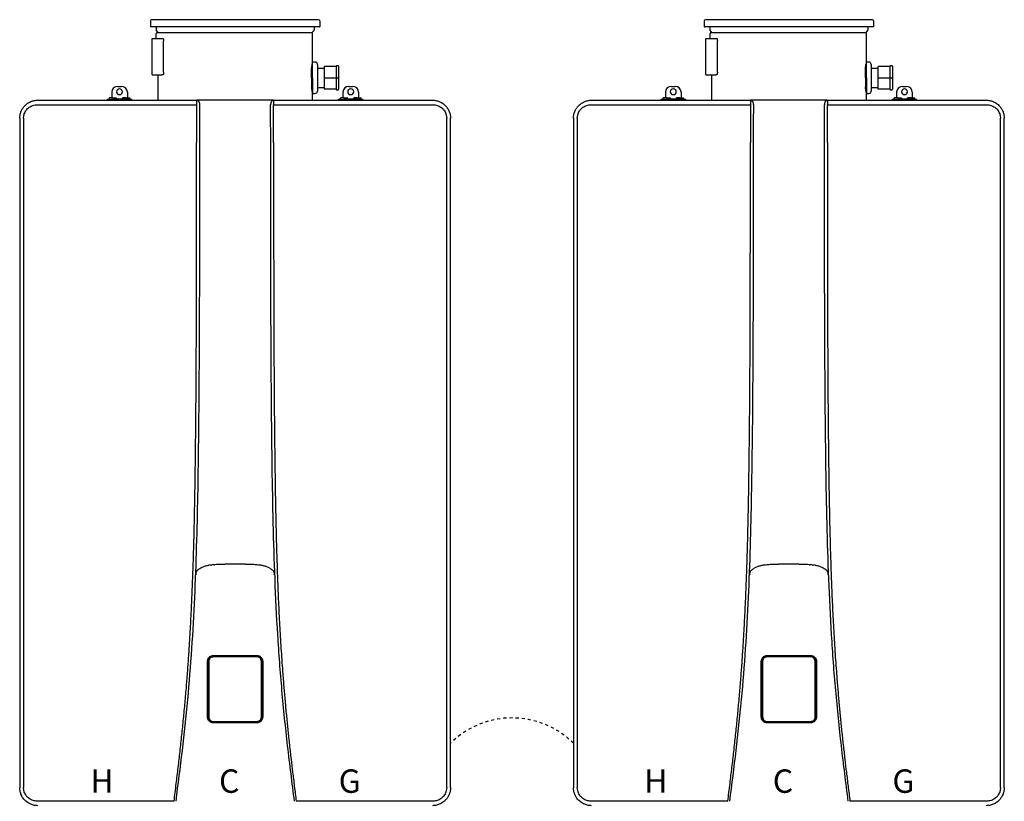
# Model space of a CAD drawing. Units: inches. Extents: x -44.2 to 40.7, y 14.5 to 68.5.
# Drawn here: x -12.8 to 19.2, y 43 to 68.5 of the extents above; entities that cross this region are included whole.
import ezdxf
from ezdxf.enums import TextEntityAlignment as Align

# ---------------------------------------------------------------- set-up
doc = ezdxf.new("R2010")
doc.units = ezdxf.units.IN
doc.header["$MEASUREMENT"] = 0
doc.linetypes.add('DOTX2', pattern=[0.5, 0, -0.5])
doc.styles.add('Navien', font='arial.ttf')

# ---------------------------------------------------------------- blocks, each defined once
blk = doc.blocks.new('_NPN-U (150-180-199)')
at = {"color": 7, "linetype": 'Continuous', "lineweight": 25}
for p, q in [((-2.756, 2.579), (-2.756, 2.39)), ((2.717, 2.618), (-2.717, 2.618)), ((2.756, 2.579), (2.756, 2.39)), ((2.748, 2.382), (-2.748, 2.382)), ((-2.571, 2.382), (-2.571, 2.285)), ((-2.548, 2.242), (-2.529, 2.23)), ((2.548, 2.242), (2.529, 2.23)), ((2.571, 2.382), (2.571, 2.285)), ((-2.701, 0.827), (-2.701, 2.008)), ((-2.701, 2.008), (-2.661, 2.008)), ((-2.661, 2.008), (-2.455, 2.008)), ((-2.563, 2.154), (-2.563, 2.173)), ((-2.563, 2.008), (-2.563, 2.154)), ((2.512, 2.193), (-2.543, 2.193)), ((-2.512, 2.197), (-2.512, 2.193)), ((-2.455, 2.008), (-2.447, 2.008)), ((-2.447, 2.008), (-2.379, 2.008)), ((-2.379, 2.008), (-2.349, 2.008)), ((-2.327, 0.906), (-2.327, 1.929)), ((2.512, 2.197), (2.512, 1.181)), ((2.488, 0.728), (2.488, 1.021)), ((2.52, 1.161), (2.508, 1.161)), ((2.512, 1.181), (2.512, 1.181)), ((2.598, 1.24), (2.52, 1.24)), ((2.52, 0.728), (2.52, 1.24)), ((2.677, 1.161), (2.677, 0.728)), ((2.677, 1.043), (2.894, 1.043)), ((2.894, 1.071), (2.894, 0.728)), ((3.287, 1.091), (2.913, 1.091)), ((3.287, 1.102), (3.287, 0.728)), ((3.346, 1.122), (3.307, 1.122)), ((3.366, 1.102), (3.366, 0.728)), ((-2.701, 0.827), (-2.661, 0.827)), ((-2.661, 0.827), (-2.455, 0.827)), ((-2.512, 0.827), (-2.512, 0)), ((-2.455, 0.827), (-2.447, 0.827)), ((-2.447, 0.827), (-2.379, 0.827)), ((-2.349, 0.827), (-2.379, 0.827)), ((2.488, 0.728), (2.488, 0.435)), ((2.52, 0.728), (2.52, 0.217)), ((2.677, 0.728), (2.677, 0.295)), ((2.894, 0.728), (2.894, 0.386)), ((2.913, 0.728), (2.894, 0.728)), ((2.913, 0.728), (3.287, 0.728)), ((3.287, 0.728), (3.287, 0.354)), ((3.307, 0.728), (3.287, 0.728)), ((3.307, 0.728), (3.346, 0.728)), ((3.366, 0.728), (3.346, 0.728)), ((3.366, 0.728), (3.366, 0.354)), ((-3.819, 0.449), (-3.701, 0.449)), ((2.677, 0.413), (2.894, 0.413)), ((2.913, 0.366), (3.287, 0.366)), ((3.307, 0.335), (3.346, 0.335)), ((3.701, 0.449), (3.819, 0.449)), ((-4.154, 0), (-4.154, 0.031)), ((-4.154, 0.031), (-3.957, 0.031)), ((-4.102, 0.051), (-4.102, 0.031)), ((-3.976, 0.071), (-4.083, 0.071)), ((-4.016, 0.264), (-4.016, 0.071)), ((-3.976, 0.071), (-3.87, 0.071)), ((-3.957, 0), (-3.957, 0.031)), ((-3.563, 0.031), (-3.957, 0.031)), ((-3.85, 0.031), (-3.85, 0.051)), ((-3.669, 0.051), (-3.669, 0.031)), ((-3.543, 0.071), (-3.65, 0.071)), ((-3.563, 0.031), (-3.563, 0)), ((-3.563, 0.031), (-3.366, 0.031)), ((-3.543, 0.071), (-3.437, 0.071)), ((-3.504, 0.264), (-3.504, 0.071)), ((-3.417, 0.031), (-3.417, 0.051)), ((-3.366, 0.031), (-3.366, 0)), ((2.508, 0.295), (2.52, 0.295)), ((2.512, 0.276), (2.512, 0.276)), ((2.512, 0.276), (2.512, 0)), ((2.52, 0.236), (2.512, 0.236)), ((2.52, 0.217), (2.598, 0.217)), ((3.366, 0), (3.366, 0.031)), ((3.366, 0.031), (3.563, 0.031)), ((3.417, 0.051), (3.417, 0.031)), ((3.543, 0.071), (3.437, 0.071)), ((3.504, 0.264), (3.504, 0.071)), ((3.543, 0.071), (3.65, 0.071)), ((3.563, 0), (3.563, 0.031)), ((3.957, 0.031), (3.563, 0.031)), ((3.669, 0.031), (3.669, 0.051)), ((3.85, 0.051), (3.85, 0.031)), ((3.976, 0.071), (3.87, 0.071)), ((3.957, 0.031), (3.957, 0)), ((3.957, 0.031), (4.154, 0.031)), ((3.976, 0.071), (4.083, 0.071)), ((4.016, 0.264), (4.016, 0.071)), ((4.102, 0.031), (4.102, 0.051)), ((4.154, 0), (4.154, 0.031)), ((-1.252, -0.15), (-1.252, -1.374)), ((1.252, -1.374), (1.252, -0.15)), ((-7.008, -0.591), (-7.008, -22.362)), ((-6.885, -0.591), (-6.858, -0.441)), ((-6.885, -0.591), (-6.885, -22.362)), ((6.858, -0.441), (6.885, -0.591)), ((6.885, -22.362), (6.885, -0.591)), ((7.008, -0.591), (7.008, -0.587)), ((7.008, -22.362), (7.008, -0.591)), ((-1.249, -15.322), (-1.251, -15.324)), ((-1.249, -15.322), (-1.233, -15.306)), ((-1.247, -15.32), (-1.245, -15.318)), ((-1.245, -15.318), (-1.21, -15.283)), ((0, -15.095), (-0.337, -15.094)), ((0.337, -15.094), (0, -15.095)), ((1.21, -15.283), (1.245, -15.318)), ((1.233, -15.306), (1.249, -15.322)), ((1.245, -15.318), (1.247, -15.32)), ((1.251, -15.324), (1.249, -15.322)), ((-1.274, -15.436), (-1.274, -15.437)), ((1.274, -15.437), (1.274, -15.436)), ((-0.898, -20.067), (-0.898, -18.256)), ((-0.886, -20.067), (-0.886, -18.256)), ((-0.866, -18.256), (-0.872, -18.25)), ((-0.708, -18.099), (-0.714, -18.093)), ((-0.709, -18.067), (0, -18.067)), ((-0.709, -18.078), (0, -18.079)), ((-0.707, -18.082), (0.707, -18.082)), ((0, -18.067), (0.709, -18.067)), ((0, -18.067), (0, -18.079)), ((0, -18.079), (0.709, -18.078)), ((0.708, -18.099), (0.714, -18.093)), ((0.866, -18.256), (0.872, -18.25)), ((0.886, -18.256), (0.886, -20.067)), ((0.898, -18.256), (0.898, -20.067)), ((-0.884, -20.066), (-0.884, -18.259)), ((0.884, -18.259), (0.884, -20.066)), ((-0.866, -20.067), (-0.872, -20.073)), ((0.866, -20.067), (0.872, -20.073)), ((-0.708, -20.224), (-0.714, -20.23)), ((0.707, -20.243), (-0.707, -20.243)), ((0, -20.256), (0, -20.244)), ((0.708, -20.224), (0.714, -20.23)), ((-7.008, -22.362), (-7.008, -22.366)), ((-6.858, -22.511), (-6.885, -22.362)), ((6.885, -22.362), (6.858, -22.511))]:
    blk.add_line(p, q, dxfattribs=at)
at = {"color": 8, "linetype": 'Continuous', "lineweight": 25}
for p, q in [((-0.708, -18.099), (-0.751, -18.108)), ((0.751, -18.106), (0.708, -18.099)), ((-0.757, -20.216), (-0.708, -20.224)), ((0.708, -20.224), (0.757, -20.213))]:
    blk.add_line(p, q, dxfattribs=at)
at = {"color": 7, "linetype": 'Continuous', "lineweight": 25, "flags": 128}
for points in [[(-2.349, 2.008), (-2.345, 2.006), (-2.34, 2.002), (-2.337, 1.995), (-2.333, 1.985), (-2.331, 1.973), (-2.329, 1.959), (-2.327, 1.944), (-2.327, 1.929)], [(-2.327, 0.906), (-2.327, 0.89), (-2.329, 0.875), (-2.331, 0.862), (-2.333, 0.85), (-2.337, 0.84), (-2.34, 0.833), (-2.345, 0.828), (-2.349, 0.827)], [(-0.866, -18.256), (-0.866, -18.855), (-0.866, -19.251), (-0.866, -19.655), (-0.866, -20.067)], [(-0.854, -18.256), (-0.857, -18.256), (-0.859, -18.256), (-0.861, -18.256), (-0.863, -18.256), (-0.864, -18.256), (-0.865, -18.256), (-0.866, -18.256), (-0.866, -18.256)], [(-0.854, -18.256), (-0.854, -18.855), (-0.854, -19.251), (-0.854, -19.655), (-0.854, -20.067)], [(0.854, -20.067), (0.854, -19.434), (0.854, -19.034), (0.854, -18.641), (0.854, -18.256)], [(0.854, -18.256), (0.857, -18.256), (0.859, -18.256), (0.861, -18.256), (0.863, -18.256), (0.864, -18.256), (0.865, -18.256), (0.866, -18.256), (0.866, -18.256)], [(0.866, -20.067), (0.866, -19.434), (0.866, -19.034), (0.866, -18.641), (0.866, -18.256)], [(-0.854, -20.067), (-0.857, -20.067), (-0.859, -20.067), (-0.861, -20.067), (-0.863, -20.067), (-0.864, -20.067), (-0.865, -20.067), (-0.866, -20.067), (-0.866, -20.067)], [(0.854, -20.067), (0.857, -20.067), (0.859, -20.067), (0.861, -20.067), (0.863, -20.067), (0.864, -20.067), (0.865, -20.067), (0.866, -20.067), (0.866, -20.067)]]:
    blk.add_lwpolyline(points, dxfattribs=at)
at = {"color": 7, "linetype": 'Continuous', "lineweight": 25}
for centre, radius, start, end in [((-2.717, 2.579), 0.0394, 90, 180), ((2.717, 2.579), 0.0394, 0, 90), ((-2.748, 2.39), 0.00787, 180, 270), ((-2.52, 2.285), 0.0512, 180, 236.3099), ((2.52, 2.285), 0.0512, 303.6901, 0), ((2.748, 2.39), 0.00787, 270, 0), ((-2.543, 2.173), 0.0197, 90, 180), ((-2.551, 2.197), 0.0394, 0, 56.3099), ((2.551, 2.197), 0.0394, 123.6901, 180), ((2.598, 1.161), 0.0787, 0, 90), ((2.913, 1.071), 0.0197, 90, 180), ((3.307, 1.102), 0.0197, 90, 180), ((3.346, 1.102), 0.0197, 0, 90), ((-3.825, 0.258), 0.191, 88.2747, 178.1636), ((-3.76, 0.27), 0.0985, 2.8675, 177.1325), ((-3.695, 0.258), 0.191, 1.8364, 91.7253), ((2.913, 0.386), 0.0197, 180, 270), ((3.307, 0.354), 0.0197, 180, 270), ((3.346, 0.354), 0.0197, 270, 0), ((3.695, 0.258), 0.191, 88.2747, 178.1636), ((3.76, 0.27), 0.0985, 2.8675, 177.1325), ((3.825, 0.258), 0.191, 1.8364, 91.7253), ((-4.083, 0.051), 0.0197, 90, 180), ((-3.87, 0.051), 0.0197, 0, 90), ((-3.76, 0.28), 0.0985, 182.8675, 357.1325), ((-3.65, 0.051), 0.0197, 90, 180), ((-3.437, 0.051), 0.0197, 0, 90), ((2.598, 0.295), 0.0787, 270, 0), ((3.437, 0.051), 0.0197, 90, 180), ((3.65, 0.051), 0.0197, 0, 90), ((3.76, 0.28), 0.0985, 182.8675, 357.1325), ((3.87, 0.051), 0.0197, 90, 180), ((4.083, 0.051), 0.0197, 0, 90), ((-0.707, -18.259), 0.177, 90, 180), ((-0.587, -18.108), 0.122, 175.78, 181.3353), ((0.707, -18.259), 0.177, 0, 90), ((0.587, -18.108), 0.122, 358.6647, 4.22), ((-0.707, -20.066), 0.177, 180, 270), ((0.707, -20.066), 0.177, 270, 0), ((-0.571, -20.215), 0.138, 178.8174, 183.7356), ((-0.36, -20.253), 0.349, 178.5663, 180.5048), ((0.571, -20.215), 0.138, 356.2644, 1.1826), ((0.36, -20.253), 0.349, 359.4952, 1.4337)]:
    blk.add_arc(centre, radius, start, end, dxfattribs=at)
for points, knots in [([(2.488, 1.02), (2.489, 1.029), (2.493, 1.063), (2.499, 1.107), (2.506, 1.149), (2.511, 1.176), (2.512, 1.179), (2.512, 1.181)], [0, 0, 0, 0, 0.095022, 0.322691, 0.549748, 0.775461, 1, 1, 1, 1]), ([(2.512, 0.276), (2.512, 0.277), (2.511, 0.281), (2.506, 0.307), (2.499, 0.35), (2.493, 0.394), (2.489, 0.427), (2.488, 0.437)], [0, 0, 0, 0, 0.224577, 0.450318, 0.67738, 0.905035, 1, 1, 1, 1]), ([(-7.008, -0.591), (-7.006, -0.554), (-7.002, -0.48), (-6.969, -0.37), (-6.927, -0.288), (-6.888, -0.233), (-6.862, -0.201), (-6.828, -0.165), (-6.781, -0.123), (-6.717, -0.079), (-6.634, -0.038), (-6.533, -0.007), (-6.456, -0.002), (-6.417, 0)], [0, 0, 0, 0, 0.1173406, 0.2398893, 0.3677159, 0.4115772, 0.4560365, 0.5010961, 0.575443, 0.6586377, 0.75068, 0.8753208, 1, 1, 1, 1]), ([(-6.417, 0), (-6.134, 0), (-5.565, 0), (-4.705, 0), (-3.844, 0), (-2.983, 0), (-2.119, 0), (-1.54, 0), (-1.249, 0)], [0, 0, 0, 0, 0.165474, 0.332597, 0.499976, 0.665187, 0.831596, 1, 1, 1, 1]), ([(-1.249, 0), (-1.25, -0.002), (-1.25, -0.005), (-1.251, -0.024), (-1.251, -0.043), (-1.252, -0.067), (-1.252, -0.102), (-1.252, -0.131), (-1.252, -0.15)], [0, 0, 0, 0, 0.239458, 0.368359, 0.5, 0.631639, 0.760541, 1, 1, 1, 1]), ([(-1.249, 0), (-1.248, 0), (-1.246, 0), (-1.245, 0), (-1.244, 0)], [0, 0, 0, 0, 0.559681, 1, 1, 1, 1]), ([(-1.244, 0), (-1.233, -0.002), (-1.216, -0.005), (-1.196, -0.024), (-1.182, -0.043), (-1.17, -0.067), (-1.159, -0.102), (-1.158, -0.131), (-1.156, -0.15)], [0, 0, 0, 0, 0.2394746, 0.368454, 0.4999954, 0.6315503, 0.7605208, 1, 1, 1, 1]), ([(-0.336, 0), (-0.382, 0), (-0.472, 0), (-0.603, 0), (-0.729, 0), (-0.849, 0), (-0.963, 0), (-1.067, 0), (-1.162, 0), (-1.217, 0), (-1.244, 0)], [0, 0, 0, 0, 0.147345, 0.287847, 0.421828, 0.5502, 0.672418, 0.787922, 0.896438, 1, 1, 1, 1]), ([(0.336, 0), (0.211, 0), (-0.013, 0), (-0.237, 0), (-0.336, 0)], [0, 0, 0, 0, 0.56, 1, 1, 1, 1]), ([(1.244, 0), (1.217, 0), (1.162, 0), (1.067, 0), (0.962, 0), (0.836, 0), (0.687, 0), (0.516, 0), (0.397, 0), (0.336, 0)], [0, 0, 0, 0, 0.103741, 0.212492, 0.328087, 0.450289, 0.619592, 0.805108, 1, 1, 1, 1]), ([(1.244, 0), (1.233, -0.002), (1.216, -0.005), (1.196, -0.024), (1.182, -0.043), (1.17, -0.067), (1.159, -0.102), (1.158, -0.131), (1.156, -0.15)], [0, 0, 0, 0, 0.239459, 0.368362, 0.500001, 0.63164, 0.760539, 1, 1, 1, 1]), ([(1.244, 0), (1.245, 0), (1.247, 0), (1.248, 0), (1.249, 0)], [0, 0, 0, 0, 0.5597338, 1, 1, 1, 1]), ([(1.249, 0), (1.25, -0.002), (1.25, -0.005), (1.251, -0.024), (1.251, -0.043), (1.252, -0.067), (1.252, -0.102), (1.252, -0.131), (1.252, -0.15)], [0, 0, 0, 0, 0.239476, 0.368451, 0.5, 0.631549, 0.760523, 1, 1, 1, 1]), ([(1.249, 0), (1.54, 0), (2.119, 0), (2.983, 0), (3.844, 0), (4.705, 0), (5.565, 0), (6.134, 0), (6.417, 0)], [0, 0, 0, 0, 0.168401, 0.334809, 0.500023, 0.667399, 0.834522, 1, 1, 1, 1]), ([(6.417, 0), (6.456, -0.002), (6.533, -0.007), (6.632, -0.038), (6.713, -0.077), (6.777, -0.12), (6.847, -0.181), (6.914, -0.264), (6.969, -0.37), (7.002, -0.48), (7.006, -0.554), (7.008, -0.591)], [0, 0, 0, 0, 0.124965, 0.249935, 0.334063, 0.417235, 0.499454, 0.632429, 0.760136, 0.882637, 1, 1, 1, 1]), ([(-6.858, -0.441), (-6.84, -0.401), (-6.802, -0.319), (-6.701, -0.226), (-6.578, -0.162), (-6.486, -0.154), (-6.44, -0.15)], [0, 0, 0, 0, 0.244576, 0.493286, 0.745335, 1, 1, 1, 1]), ([(-6.44, -0.15), (-6.23, -0.15), (-5.795, -0.15), (-5.119, -0.15), (-4.402, -0.15), (-3.65, -0.15), (-2.87, -0.15), (-2.067, -0.15), (-1.526, -0.15), (-1.252, -0.15)], [0, 0, 0, 0, 0.122353, 0.253449, 0.392158, 0.537332, 0.687812, 0.842426, 1, 1, 1, 1]), ([(-1.156, -0.15), (-1.157, -1.208), (-1.158, -3.325), (-1.163, -6.501), (-1.178, -9.677), (-1.208, -12.349), (-1.258, -14.517), (-1.319, -16.181), (-1.411, -17.843), (-1.544, -19.503), (-1.721, -21.159), (-1.862, -22.259), (-1.933, -22.81)], [0, 0, 0, 0, 0.1399457, 0.2798961, 0.4198574, 0.5598444, 0.6331886, 0.7065446, 0.7799155, 0.8532945, 0.9266598, 1, 1, 1, 1]), ([(1.933, -22.81), (1.856, -22.209), (1.702, -21.009), (1.516, -19.202), (1.381, -17.39), (1.293, -15.576), (1.238, -13.761), (1.205, -11.946), (1.178, -9.627), (1.164, -6.804), (1.158, -3.477), (1.157, -1.259), (1.156, -0.15)], [0, 0, 0, 0, 0.080009, 0.160045, 0.240096, 0.32013, 0.400148, 0.480154, 0.560144, 0.706772, 0.853389, 1, 1, 1, 1]), ([(1.252, -0.15), (1.526, -0.15), (2.067, -0.15), (2.87, -0.15), (3.65, -0.15), (4.402, -0.15), (5.119, -0.15), (5.795, -0.15), (6.23, -0.15), (6.44, -0.15)], [0, 0, 0, 0, 0.157574, 0.312188, 0.462668, 0.607842, 0.746551, 0.877647, 1, 1, 1, 1]), ([(6.44, -0.15), (6.486, -0.154), (6.577, -0.162), (6.701, -0.225), (6.802, -0.319), (6.84, -0.401), (6.858, -0.441)], [0, 0, 0, 0, 0.253077, 0.505549, 0.755141, 1, 1, 1, 1]), ([(-1.986, -22.803), (-1.962, -22.614), (-1.917, -22.25), (-1.851, -21.712), (-1.79, -21.182), (-1.732, -20.654), (-1.677, -20.123), (-1.627, -19.594), (-1.582, -19.074), (-1.542, -18.569), (-1.507, -18.077), (-1.476, -17.586), (-1.448, -17.095), (-1.422, -16.602), (-1.396, -16.024), (-1.37, -15.355), (-1.347, -14.605), (-1.327, -13.851), (-1.312, -13.098), (-1.3, -12.35), (-1.29, -11.607), (-1.28, -10.755), (-1.272, -9.807), (-1.265, -8.755), (-1.26, -7.694), (-1.257, -6.64), (-1.255, -5.806), (-1.254, -5.209), (-1.254, -4.807), (-1.253, -4.395), (-1.253, -3.99), (-1.253, -3.593), (-1.252, -3.234), (-1.252, -2.912), (-1.252, -2.636), (-1.252, -2.366), (-1.252, -2.075), (-1.252, -1.739), (-1.252, -1.501), (-1.252, -1.374)], [0, 0, 0, 0, 0.026665, 0.051215, 0.075875, 0.101249, 0.125438, 0.150455, 0.175568, 0.198432, 0.221304, 0.244509, 0.267148, 0.290088, 0.313544, 0.348077, 0.383579, 0.418498, 0.453497, 0.488966, 0.523084, 0.557308, 0.608095, 0.655582, 0.70445, 0.756365, 0.802914, 0.821079, 0.839832, 0.859174, 0.878619, 0.896507, 0.914572, 0.928889, 0.941548, 0.953059, 0.966638, 0.982285, 1, 1, 1, 1]), ([(1.252, -1.374), (1.252, -1.58), (1.252, -1.976), (1.252, -2.549), (1.252, -3.079), (1.253, -3.496), (1.253, -3.812), (1.253, -4.066), (1.253, -4.341), (1.254, -4.638), (1.254, -4.931), (1.254, -5.193), (1.255, -5.427), (1.255, -5.634), (1.255, -5.836), (1.256, -6.035), (1.256, -6.23), (1.257, -6.421), (1.257, -6.613), (1.258, -6.978), (1.26, -7.502), (1.262, -8.204), (1.266, -8.909), (1.271, -9.655), (1.277, -10.41), (1.285, -11.166), (1.294, -11.912), (1.304, -12.65), (1.318, -13.406), (1.335, -14.155), (1.356, -14.913), (1.382, -15.665), (1.413, -16.421), (1.451, -17.172), (1.496, -17.924), (1.543, -18.579), (1.588, -19.138), (1.628, -19.601), (1.671, -20.058), (1.717, -20.514), (1.767, -20.973), (1.818, -21.425), (1.871, -21.875), (1.927, -22.329), (1.966, -22.642), (1.986, -22.803)], [0, 0, 0, 0, 0.028747, 0.055457, 0.080129, 0.102763, 0.113806, 0.12429, 0.138259, 0.15221, 0.165847, 0.179171, 0.188959, 0.19857, 0.208005, 0.217264, 0.226347, 0.235254, 0.243985, 0.253228, 0.286188, 0.31737, 0.351299, 0.384723, 0.42167, 0.456904, 0.490426, 0.525894, 0.560181, 0.596046, 0.63064, 0.666276, 0.70118, 0.736392, 0.771477, 0.806511, 0.828141, 0.849839, 0.871467, 0.892359, 0.913946, 0.936029, 0.955982, 0.977228, 1, 1, 1, 1]), ([(-1.251, -15.324), (-1.256, -15.33), (-1.265, -15.343), (-1.278, -15.379), (-1.28, -15.412), (-1.281, -15.436)], [0, 0, 0, 0, 0.201893, 0.418403, 1, 1, 1, 1]), ([(-1.274, -15.436), (-1.273, -15.413), (-1.272, -15.38), (-1.262, -15.347), (-1.255, -15.331), (-1.25, -15.324), (-1.247, -15.32)], [0, 0, 0, 0, 0.5553993, 0.7914458, 0.8643624, 1, 1, 1, 1]), ([(-1.21, -15.283), (-1.181, -15.261), (-1.122, -15.216), (-1.019, -15.168), (-0.91, -15.135), (-0.785, -15.113), (-0.646, -15.1), (-0.492, -15.095), (-0.388, -15.094), (-0.337, -15.094)], [0, 0, 0, 0, 0.124995, 0.250015, 0.374918, 0.499437, 0.662424, 0.831855, 1, 1, 1, 1]), ([(0.337, -15.094), (0.388, -15.094), (0.492, -15.095), (0.646, -15.1), (0.785, -15.113), (0.91, -15.135), (1.019, -15.168), (1.122, -15.216), (1.181, -15.261), (1.21, -15.283)], [0, 0, 0, 0, 0.168147, 0.337578, 0.500563, 0.625082, 0.749985, 0.875005, 1, 1, 1, 1]), ([(1.247, -15.32), (1.252, -15.327), (1.261, -15.342), (1.267, -15.363), (1.271, -15.382), (1.273, -15.405), (1.274, -15.424), (1.274, -15.436)], [0, 0, 0, 0, 0.222739, 0.444525, 0.53755, 0.709658, 1, 1, 1, 1]), ([(1.281, -15.436), (1.28, -15.413), (1.278, -15.381), (1.266, -15.344), (1.256, -15.33), (1.251, -15.324)], [0, 0, 0, 0, 0.55554, 0.792729, 1, 1, 1, 1]), ([(-1.281, -15.436), (-1.281, -15.436), (-1.281, -15.436), (-1.282, -15.436), (-1.282, -15.436), (-1.281, -15.436), (-1.279, -15.436), (-1.278, -15.436), (-1.276, -15.436), (-1.275, -15.436), (-1.274, -15.436)], [0, 0, 0, 0, 0.109873, 0.231732, 0.363196, 0.500025, 0.636849, 0.768283, 0.89016, 1, 1, 1, 1]), ([(-1.281, -15.437), (-1.281, -15.437), (-1.281, -15.437), (-1.282, -15.437), (-1.282, -15.437), (-1.281, -15.437), (-1.279, -15.437), (-1.278, -15.437), (-1.276, -15.437), (-1.275, -15.437), (-1.274, -15.437)], [0, 0, 0, 0, 0.110448, 0.232597, 0.36405, 0.5006, 0.637087, 0.768242, 0.890025, 1, 1, 1, 1]), ([(-1.281, -15.437), (-1.281, -15.437), (-1.281, -15.437), (-1.281, -15.436), (-1.281, -15.436)], [0, 0, 0, 0, 0.500822, 1, 1, 1, 1]), ([(1.274, -15.436), (1.275, -15.436), (1.276, -15.436), (1.278, -15.436), (1.279, -15.436), (1.281, -15.436), (1.282, -15.436), (1.282, -15.436), (1.281, -15.436), (1.281, -15.436), (1.281, -15.436)], [0, 0, 0, 0, 0.10984, 0.231717, 0.363152, 0.499975, 0.636804, 0.768268, 0.890128, 1, 1, 1, 1]), ([(1.281, -15.437), (1.281, -15.437), (1.281, -15.437), (1.282, -15.437), (1.282, -15.437), (1.281, -15.437), (1.279, -15.437), (1.278, -15.437), (1.276, -15.437), (1.275, -15.437), (1.274, -15.437)], [0, 0, 0, 0, 0.113705, 0.239719, 0.370367, 0.500445, 0.630566, 0.761168, 0.886883, 1, 1, 1, 1]), ([(1.281, -15.436), (1.281, -15.436), (1.281, -15.437), (1.281, -15.437), (1.281, -15.437)], [0, 0, 0, 0, 0.500616, 1, 1, 1, 1]), ([(-0.898, -18.256), (-0.897, -18.238), (-0.894, -18.205), (-0.874, -18.161), (-0.85, -18.128), (-0.816, -18.097), (-0.769, -18.072), (-0.729, -18.069), (-0.709, -18.067)], [0, 0, 0, 0, 0.178884, 0.337691, 0.476394, 0.596602, 0.79649, 1, 1, 1, 1]), ([(-0.898, -18.256), (-0.897, -18.256), (-0.896, -18.256), (-0.893, -18.256), (-0.889, -18.256), (-0.887, -18.256), (-0.886, -18.256), (-0.886, -18.256), (-0.886, -18.256)], [0, 0, 0, 0, 0.132826, 0.262139, 0.500012, 0.737861, 0.867186, 1, 1, 1, 1]), ([(-0.886, -18.256), (-0.885, -18.243), (-0.883, -18.216), (-0.869, -18.177), (-0.846, -18.141), (-0.812, -18.109), (-0.765, -18.084), (-0.727, -18.08), (-0.709, -18.078)], [0, 0, 0, 0, 0.142651, 0.289647, 0.440988, 0.596668, 0.798339, 1, 1, 1, 1]), ([(-0.872, -18.25), (-0.869, -18.227), (-0.863, -18.181), (-0.821, -18.129), (-0.769, -18.098), (-0.733, -18.095), (-0.714, -18.093)], [0, 0, 0, 0, 0.279166, 0.558586, 0.779166, 1, 1, 1, 1]), ([(-0.751, -18.108), (-0.759, -18.11), (-0.79, -18.115), (-0.829, -18.15), (-0.86, -18.201), (-0.864, -18.238), (-0.866, -18.256)], [0, 0, 0, 0, 0.1271976, 0.4653683, 0.7320848, 1, 1, 1, 1]), ([(-0.709, -18.111), (-0.73, -18.113), (-0.773, -18.119), (-0.821, -18.158), (-0.849, -18.206), (-0.853, -18.239), (-0.854, -18.256)], [0, 0, 0, 0, 0.280657, 0.559409, 0.77922, 1, 1, 1, 1]), ([(-0.714, -18.093), (-0.448, -18.093), (0.028, -18.093), (0.505, -18.093), (0.714, -18.093)], [0, 0, 0, 0, 0.559984, 1, 1, 1, 1]), ([(-0.709, -18.067), (-0.709, -18.068), (-0.709, -18.07), (-0.709, -18.073), (-0.709, -18.075), (-0.709, -18.077), (-0.709, -18.078), (-0.709, -18.078), (-0.709, -18.078)], [0, 0, 0, 0, 0.239213, 0.3682075, 0.5000018, 0.6317725, 0.7607871, 1, 1, 1, 1]), ([(0.709, -18.111), (0.444, -18.111), (-0.028, -18.111), (-0.501, -18.111), (-0.709, -18.111)], [0, 0, 0, 0, 0.559992, 1, 1, 1, 1]), ([(0.708, -18.099), (0.444, -18.099), (-0.028, -18.099), (-0.501, -18.099), (-0.708, -18.099)], [0, 0, 0, 0, 0.5599917, 1, 1, 1, 1]), ([(0.709, -18.067), (0.727, -18.068), (0.76, -18.071), (0.804, -18.091), (0.838, -18.115), (0.868, -18.149), (0.893, -18.196), (0.896, -18.236), (0.898, -18.256)], [0, 0, 0, 0, 0.180999, 0.340228, 0.478467, 0.598456, 0.797621, 1, 1, 1, 1]), ([(0.709, -18.067), (0.709, -18.068), (0.709, -18.069), (0.709, -18.072), (0.709, -18.075), (0.709, -18.077), (0.709, -18.078), (0.709, -18.078), (0.709, -18.078)], [0, 0, 0, 0, 0.132756, 0.261926, 0.499383, 0.737699, 0.86712, 1, 1, 1, 1]), ([(0.709, -18.078), (0.724, -18.08), (0.756, -18.082), (0.797, -18.1), (0.829, -18.124), (0.858, -18.157), (0.881, -18.201), (0.885, -18.238), (0.886, -18.256)], [0, 0, 0, 0, 0.170092, 0.340191, 0.479794, 0.598437, 0.805895, 1, 1, 1, 1]), ([(0.854, -18.256), (0.852, -18.235), (0.846, -18.192), (0.807, -18.144), (0.759, -18.116), (0.726, -18.112), (0.709, -18.111)], [0, 0, 0, 0, 0.280067, 0.558396, 0.778776, 1, 1, 1, 1]), ([(0.714, -18.093), (0.737, -18.096), (0.784, -18.102), (0.835, -18.144), (0.866, -18.196), (0.87, -18.232), (0.872, -18.25)], [0, 0, 0, 0, 0.2798843, 0.5595316, 0.7797767, 1, 1, 1, 1]), ([(0.866, -18.256), (0.863, -18.233), (0.857, -18.187), (0.815, -18.136), (0.776, -18.11), (0.755, -18.107), (0.751, -18.106)], [0, 0, 0, 0, 0.340061, 0.677964, 0.945458, 1, 1, 1, 1]), ([(0.898, -18.256), (0.897, -18.256), (0.894, -18.256), (0.891, -18.256), (0.889, -18.256), (0.888, -18.256), (0.886, -18.256), (0.886, -18.256), (0.886, -18.256)], [0, 0, 0, 0, 0.239049, 0.368095, 0.499997, 0.631885, 0.76095, 1, 1, 1, 1]), ([(-0.709, -20.256), (-0.727, -20.255), (-0.76, -20.252), (-0.804, -20.232), (-0.837, -20.208), (-0.867, -20.174), (-0.893, -20.127), (-0.896, -20.087), (-0.898, -20.067)], [0, 0, 0, 0, 0.180524, 0.339627, 0.478018, 0.598074, 0.797448, 1, 1, 1, 1]), ([(-0.898, -20.067), (-0.897, -20.067), (-0.894, -20.067), (-0.891, -20.067), (-0.889, -20.067), (-0.888, -20.067), (-0.886, -20.067), (-0.886, -20.067), (-0.886, -20.067)], [0, 0, 0, 0, 0.239081, 0.368123, 0.500022, 0.63193, 0.760967, 1, 1, 1, 1]), ([(-0.709, -20.244), (-0.724, -20.243), (-0.756, -20.241), (-0.797, -20.223), (-0.829, -20.199), (-0.858, -20.166), (-0.881, -20.122), (-0.885, -20.085), (-0.886, -20.067)], [0, 0, 0, 0, 0.169794, 0.339594, 0.477871, 0.598059, 0.805024, 1, 1, 1, 1]), ([(-0.714, -20.23), (-0.738, -20.227), (-0.784, -20.221), (-0.836, -20.179), (-0.866, -20.127), (-0.87, -20.091), (-0.872, -20.073)], [0, 0, 0, 0, 0.280156, 0.55986, 0.779978, 1, 1, 1, 1]), ([(-0.866, -20.067), (-0.863, -20.09), (-0.857, -20.136), (-0.814, -20.187), (-0.778, -20.212), (-0.759, -20.215), (-0.757, -20.216)], [0, 0, 0, 0, 0.350339, 0.700741, 0.97707, 1, 1, 1, 1]), ([(-0.854, -20.067), (-0.852, -20.088), (-0.846, -20.131), (-0.807, -20.179), (-0.759, -20.207), (-0.725, -20.211), (-0.709, -20.212)], [0, 0, 0, 0, 0.2794217, 0.5589329, 0.7793974, 1, 1, 1, 1]), ([(0.898, -20.067), (0.897, -20.085), (0.894, -20.118), (0.874, -20.162), (0.849, -20.196), (0.815, -20.226), (0.769, -20.251), (0.729, -20.254), (0.709, -20.256)], [0, 0, 0, 0, 0.180325, 0.339445, 0.477867, 0.597944, 0.797377, 1, 1, 1, 1]), ([(0.886, -20.067), (0.885, -20.08), (0.883, -20.107), (0.869, -20.146), (0.846, -20.182), (0.811, -20.214), (0.765, -20.239), (0.727, -20.243), (0.709, -20.244)], [0, 0, 0, 0, 0.14391, 0.291551, 0.442917, 0.598008, 0.799009, 1, 1, 1, 1]), ([(0.709, -20.212), (0.73, -20.21), (0.773, -20.204), (0.821, -20.165), (0.849, -20.117), (0.853, -20.084), (0.854, -20.067)], [0, 0, 0, 0, 0.279878, 0.559522, 0.779773, 1, 1, 1, 1]), ([(0.872, -20.073), (0.869, -20.096), (0.863, -20.142), (0.821, -20.194), (0.769, -20.224), (0.732, -20.228), (0.714, -20.23)], [0, 0, 0, 0, 0.2794145, 0.5589223, 0.7793928, 1, 1, 1, 1]), ([(0.757, -20.213), (0.763, -20.212), (0.792, -20.207), (0.829, -20.172), (0.86, -20.121), (0.864, -20.085), (0.866, -20.067)], [0, 0, 0, 0, 0.097632, 0.447999, 0.724002, 1, 1, 1, 1]), ([(0.898, -20.067), (0.897, -20.067), (0.896, -20.067), (0.893, -20.067), (0.889, -20.067), (0.887, -20.067), (0.886, -20.067), (0.886, -20.067), (0.886, -20.067)], [0, 0, 0, 0, 0.132825, 0.262141, 0.499995, 0.737856, 0.867164, 1, 1, 1, 1]), ([(-0.714, -20.23), (-0.448, -20.23), (0.028, -20.23), (0.505, -20.23), (0.714, -20.23)], [0, 0, 0, 0, 0.559984, 1, 1, 1, 1]), ([(-0.709, -20.212), (-0.444, -20.212), (0.028, -20.212), (0.501, -20.212), (0.709, -20.212)], [0, 0, 0, 0, 0.5599922, 1, 1, 1, 1]), ([(0, -20.244), (-0.081, -20.244), (-0.238, -20.244), (-0.43, -20.244), (-0.568, -20.244), (-0.647, -20.244), (-0.691, -20.244), (-0.709, -20.244)], [0, 0, 0, 0, 0.341471, 0.667774, 0.811711, 0.925508, 1, 1, 1, 1]), ([(0, -20.256), (-0.135, -20.256), (-0.371, -20.256), (-0.607, -20.256), (-0.709, -20.256)], [0, 0, 0, 0, 0.570715, 1, 1, 1, 1]), ([(-0.708, -20.224), (-0.444, -20.224), (0.028, -20.224), (0.501, -20.224), (0.708, -20.224)], [0, 0, 0, 0, 0.559992, 1, 1, 1, 1]), ([(0.709, -20.244), (0.678, -20.244), (0.623, -20.244), (0.55, -20.244), (0.47, -20.244), (0.393, -20.244), (0.309, -20.244), (0.227, -20.244), (0.122, -20.244), (0.044, -20.244), (0, -20.244)], [0, 0, 0, 0, 0.130584, 0.230663, 0.311262, 0.466696, 0.556946, 0.669044, 0.813293, 1, 1, 1, 1]), ([(0.709, -20.256), (0.579, -20.256), (0.343, -20.256), (0.106, -20.256), (0, -20.256)], [0, 0, 0, 0, 0.550068, 1, 1, 1, 1]), ([(-6.417, -22.953), (-6.456, -22.951), (-6.533, -22.946), (-6.632, -22.915), (-6.713, -22.875), (-6.777, -22.833), (-6.847, -22.772), (-6.914, -22.689), (-6.969, -22.583), (-7.002, -22.473), (-7.006, -22.399), (-7.008, -22.362)], [0, 0, 0, 0, 0.1249648, 0.249935, 0.3340634, 0.4172353, 0.4994545, 0.6324289, 0.760136, 0.8826371, 1, 1, 1, 1]), ([(7.008, -22.362), (7.006, -22.399), (7.002, -22.473), (6.969, -22.583), (6.927, -22.665), (6.888, -22.719), (6.862, -22.751), (6.828, -22.788), (6.781, -22.83), (6.717, -22.873), (6.634, -22.914), (6.533, -22.946), (6.456, -22.951), (6.417, -22.953)], [0, 0, 0, 0, 0.1173406, 0.2398893, 0.3677159, 0.4115768, 0.4560365, 0.5010962, 0.5754436, 0.6586377, 0.75068, 0.8753208, 1, 1, 1, 1]), ([(-6.44, -22.803), (-6.486, -22.799), (-6.577, -22.791), (-6.701, -22.727), (-6.802, -22.634), (-6.84, -22.552), (-6.858, -22.511)], [0, 0, 0, 0, 0.253081, 0.505557, 0.755148, 1, 1, 1, 1]), ([(6.858, -22.511), (6.84, -22.552), (6.802, -22.634), (6.701, -22.727), (6.578, -22.791), (6.486, -22.799), (6.44, -22.803)], [0, 0, 0, 0, 0.2445845, 0.4932948, 0.7453399, 1, 1, 1, 1]), ([(-1.986, -22.803), (-2.221, -22.803), (-2.686, -22.803), (-3.373, -22.803), (-4.04, -22.803), (-4.684, -22.803), (-5.299, -22.803), (-5.882, -22.803), (-6.258, -22.803), (-6.44, -22.803)], [0, 0, 0, 0, 0.1576103, 0.3118007, 0.4616658, 0.6063059, 0.7448277, 0.8763486, 1, 1, 1, 1]), ([(6.44, -22.803), (6.258, -22.803), (5.882, -22.803), (5.299, -22.803), (4.684, -22.803), (4.04, -22.803), (3.373, -22.803), (2.686, -22.803), (2.221, -22.803), (1.986, -22.803)], [0, 0, 0, 0, 0.123651, 0.255172, 0.393694, 0.538334, 0.688199, 0.84239, 1, 1, 1, 1])]:
    blk.add_open_spline(points, degree=3, knots=knots, dxfattribs=at)
at = {"style": 'Navien'}
for s, p in [('H', (-4.331, -22.153)), ('C', (-0.192, -22.153)), ('G', (3.727, -22.153))]:
    blk.add_text(s, height=0.762, dxfattribs=at).set_placement(p, align=Align.MIDDLE_CENTER)

msp = doc.modelspace()

# ---------------------------------------------------------------- linework, layer by layer
at = {"color": 2, "linetype": 'DOTX2', "ltscale": 0.05}
msp.add_arc((3.178, 42.895), 2.846, 45.3563, 134.6437, dxfattribs=at)

# ---------------------------------------------------------------- block references
for p in [(-5.83, 65.837), (12.185, 65.837)]:
    msp.add_blockref('_NPN-U (150-180-199)', p)

doc.saveas('drawing.dxf')
